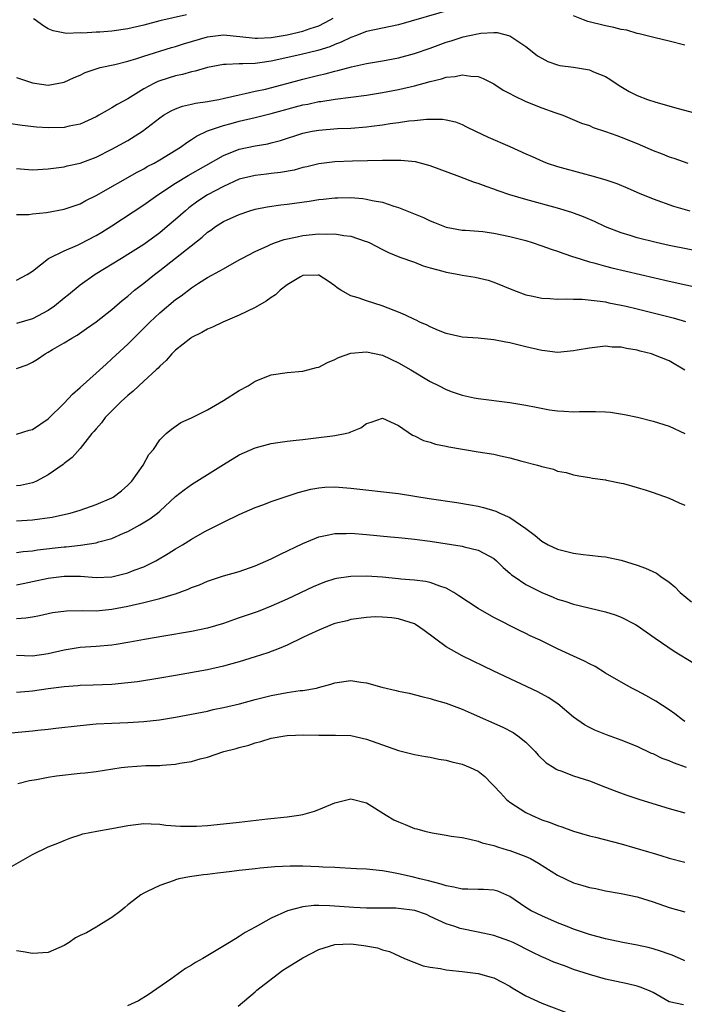
# Model space of a CAD drawing. Units: inches. Extents: x 2601000 to 2604000, y 1488000 to 1491000.
# Drawn here: x 2601315 to 2601399, y 1488081 to 1488205 of the extents above; entities that cross this region are included whole.
import ezdxf

# ---------------------------------------------------------------- set-up
doc = ezdxf.new("R2010")
doc.units = ezdxf.units.IN
doc.header["$MEASUREMENT"] = 0
doc.layers.add('LD26011488_2ft', color=194, linetype='Continuous')

msp = doc.modelspace()

# ---------------------------------------------------------------- linework, layer by layer
at = {"layer": 'LD26011488_2ft'}
for points, elevation in [([(2601369.68, 1488206.32), (2601363, 1488204.38), (2601359, 1488203.53), (2601357.61, 1488203), (2601357.16, 1488202.84), (2601357, 1488202.8), (2601355.81, 1488202.19), (2601355, 1488201.91), (2601354.38, 1488201.62), (2601352.85, 1488201.15), (2601350.6, 1488200.6), (2601347, 1488199.79), (2601345.59, 1488199.59), (2601345, 1488199.53), (2601343.45, 1488199.45), (2601343, 1488199.48), (2601341.37, 1488199.37), (2601341, 1488199.39), (2601339, 1488199.02), (2601337.44, 1488198.56), (2601337, 1488198.47), (2601335.87, 1488198.13), (2601335, 1488197.96), (2601333, 1488197.34), (2601332.76, 1488197.24), (2601332.25, 1488197), (2601331, 1488196.32), (2601329, 1488195.05), (2601327.65, 1488194.35), (2601327, 1488193.92), (2601326.38, 1488193.62), (2601325.37, 1488193), (2601325, 1488192.81), (2601323, 1488191.89), (2601321.62, 1488191.62), (2601321, 1488191.46), (2601319, 1488191.42), (2601317.5, 1488191.5), (2601315.71, 1488191.71), (2601313.98, 1488191.98)], 9264), ([(2601315, 1488197.75), (2601317, 1488197.08), (2601319, 1488196.8), (2601321, 1488197.15), (2601322.25, 1488197.75), (2601323, 1488198.06), (2601323.63, 1488198.37), (2601325, 1488198.86), (2601325.53, 1488199), (2601327.38, 1488199.38), (2601329, 1488199.79), (2601330.12, 1488200.12), (2601331, 1488200.43), (2601334.47, 1488201.53), (2601335, 1488201.67), (2601336.01, 1488201.99), (2601339, 1488202.86), (2601341, 1488203.11), (2601343.08, 1488202.92), (2601345, 1488202.68), (2601345.29, 1488202.71), (2601347, 1488202.77), (2601349, 1488203.12), (2601351, 1488203.58), (2601351.92, 1488203.92), (2601353, 1488204.26), (2601354.41, 1488205), (2601354.78, 1488205.22)], 9262), ([(2601336.38, 1488205.62), (2601333, 1488204.86), (2601331, 1488204.34), (2601329, 1488203.86), (2601327, 1488203.58), (2601325.46, 1488203.46), (2601325, 1488203.46), (2601323.32, 1488203.32), (2601323, 1488203.35), (2601321.28, 1488203.28), (2601319.61, 1488203.61), (2601319, 1488203.87), (2601318.3, 1488204.3), (2601317.36, 1488205), (2601317.13, 1488205.13)], 9260), ([(2601399, 1488201.8), (2601397, 1488202.32), (2601395.27, 1488202.73), (2601393.26, 1488203.26), (2601393, 1488203.28), (2601391.69, 1488203.69), (2601391, 1488203.77), (2601390.05, 1488204.05), (2601389, 1488204.24), (2601386.8, 1488204.8), (2601386.26, 1488205), (2601385, 1488205.52)], 9264), ([(2601315, 1488186.3), (2601317, 1488186.16), (2601319, 1488186.25), (2601319.64, 1488186.36), (2601321, 1488186.53), (2601321.37, 1488186.63), (2601323, 1488186.99), (2601325, 1488187.74), (2601327, 1488188.75), (2601329, 1488189.85), (2601330.84, 1488191), (2601333, 1488192.67), (2601333.47, 1488193), (2601334.42, 1488193.58), (2601335, 1488193.82), (2601335.85, 1488194.15), (2601337, 1488194.39), (2601337.48, 1488194.52), (2601339, 1488194.74), (2601339.21, 1488194.79), (2601340.42, 1488195), (2601341.14, 1488195.14), (2601343, 1488195.59), (2601343.72, 1488195.72), (2601345, 1488196.03), (2601346.3, 1488196.3), (2601348.98, 1488196.98), (2601351, 1488197.54), (2601353, 1488198.05), (2601353.78, 1488198.22), (2601355, 1488198.56), (2601355.37, 1488198.63), (2601357.1, 1488199.1), (2601359, 1488199.51), (2601361, 1488199.83), (2601363, 1488200.21), (2601365, 1488200.75), (2601367, 1488201.45), (2601369, 1488202.2), (2601369.62, 1488202.38), (2601371, 1488202.84), (2601371.14, 1488202.86), (2601371.72, 1488203), (2601373.34, 1488203.34), (2601375, 1488203.41), (2601375.41, 1488203.41), (2601377, 1488203), (2601379, 1488201.63), (2601379.8, 1488201), (2601380.49, 1488200.49), (2601381, 1488200.17), (2601381.77, 1488199.77), (2601383, 1488199.35), (2601383.27, 1488199.27), (2601385, 1488199.04), (2601387, 1488198.72), (2601387.52, 1488198.48), (2601389, 1488197.89), (2601389.56, 1488197.56), (2601390.74, 1488196.74), (2601392, 1488196), (2601393, 1488195.49), (2601394.28, 1488195), (2601395.36, 1488194.64), (2601398.15, 1488193.85), (2601400.85, 1488193.15)], 9266), ([(2601315, 1488180.52), (2601316.54, 1488180.54), (2601317, 1488180.61), (2601318.79, 1488180.79), (2601321, 1488181.2), (2601323, 1488181.88), (2601323.72, 1488182.28), (2601325, 1488182.91), (2601330.15, 1488185.85), (2601331, 1488186.29), (2601331.44, 1488186.56), (2601332.29, 1488187), (2601333, 1488187.41), (2601335.61, 1488189), (2601336.41, 1488189.59), (2601337, 1488189.94), (2601337.62, 1488190.38), (2601339, 1488191.03), (2601341, 1488191.73), (2601341.98, 1488191.98), (2601343, 1488192.27), (2601345, 1488192.73), (2601347, 1488193.23), (2601351, 1488194.3), (2601351.6, 1488194.4), (2601353, 1488194.72), (2601353.25, 1488194.75), (2601355.04, 1488195.04), (2601359, 1488195.55), (2601361, 1488195.85), (2601363, 1488196.23), (2601365, 1488196.71), (2601367, 1488197.26), (2601368.42, 1488197.58), (2601369, 1488197.78), (2601370.12, 1488197.88), (2601371, 1488198.1), (2601372.09, 1488197.91), (2601373, 1488197.88), (2601373.64, 1488197.64), (2601375, 1488196.95), (2601376.18, 1488196.18), (2601377, 1488195.75), (2601377.47, 1488195.47), (2601379, 1488194.75), (2601381, 1488193.95), (2601382.66, 1488193.34), (2601383.65, 1488193), (2601386.02, 1488192.02), (2601387, 1488191.7), (2601387.48, 1488191.48), (2601389, 1488190.98), (2601390.44, 1488190.44), (2601391, 1488190.26), (2601393, 1488189.44), (2601395, 1488188.56), (2601396.14, 1488188.14), (2601397, 1488187.79), (2601397.6, 1488187.6), (2601399.35, 1488187)], 9268), ([(2601315, 1488172.28), (2601316.36, 1488173), (2601317, 1488173.42), (2601319.01, 1488174.99), (2601321, 1488175.97), (2601322.68, 1488176.68), (2601323, 1488176.83), (2601325, 1488177.87), (2601325.71, 1488178.29), (2601327, 1488179.11), (2601331, 1488181.73), (2601332.76, 1488183), (2601335, 1488184.46), (2601336.58, 1488185.42), (2601341, 1488187.94), (2601343, 1488188.74), (2601345, 1488189.16), (2601346.57, 1488189.43), (2601347, 1488189.52), (2601348.17, 1488189.83), (2601351, 1488190.75), (2601352.17, 1488191), (2601353, 1488191.15), (2601355.33, 1488191.33), (2601357, 1488191.4), (2601359, 1488191.55), (2601359.63, 1488191.63), (2601361, 1488191.79), (2601361.95, 1488191.95), (2601363, 1488192.08), (2601364.29, 1488192.29), (2601365, 1488192.35), (2601366.53, 1488192.53), (2601368.52, 1488192.52), (2601369, 1488192.44), (2601370.16, 1488192.16), (2601371, 1488191.84), (2601371.57, 1488191.57), (2601372.69, 1488191), (2601374.27, 1488190.27), (2601377, 1488189.08), (2601379, 1488188.17), (2601379.8, 1488187.8), (2601381.19, 1488187.19), (2601381.68, 1488187), (2601383, 1488186.56), (2601386.37, 1488185.63), (2601387, 1488185.48), (2601388.92, 1488184.92), (2601390.43, 1488184.43), (2601391.84, 1488183.84), (2601393.23, 1488183.23), (2601395, 1488182.5), (2601397.58, 1488181.58), (2601399.6, 1488181)], 9270), ([(2601401.69, 1488175.69), (2601397, 1488176.65), (2601395.37, 1488177), (2601393, 1488177.6), (2601392.12, 1488177.88), (2601391, 1488178.21), (2601389, 1488178.99), (2601387.64, 1488179.64), (2601386.25, 1488180.25), (2601384.78, 1488180.78), (2601383, 1488181.32), (2601379, 1488182.42), (2601377.01, 1488183.01), (2601375.52, 1488183.52), (2601375, 1488183.72), (2601374.04, 1488184.04), (2601373, 1488184.44), (2601372.57, 1488184.57), (2601370.72, 1488185.28), (2601367, 1488186.65), (2601365.13, 1488187.13), (2601363.3, 1488187.3), (2601361.32, 1488187.32), (2601361, 1488187.3), (2601357.23, 1488187.23), (2601355, 1488187.14), (2601353, 1488186.9), (2601351.48, 1488186.52), (2601351, 1488186.42), (2601349.89, 1488186.11), (2601348.2, 1488185.8), (2601347, 1488185.69), (2601346.4, 1488185.6), (2601345, 1488185.45), (2601343, 1488184.96), (2601341, 1488184.07), (2601339.02, 1488183), (2601337.81, 1488182.19), (2601336.65, 1488181.35), (2601336.23, 1488181), (2601335, 1488179.9), (2601333.95, 1488179), (2601333, 1488178.23), (2601331, 1488176.77), (2601330.35, 1488176.35), (2601329, 1488175.48), (2601328.18, 1488175), (2601324.89, 1488173), (2601323, 1488171.63), (2601321.56, 1488170.44), (2601321, 1488170.01), (2601319.76, 1488169), (2601319, 1488168.48), (2601317, 1488167.41), (2601315, 1488166.82)], 9272), ([(2601315, 1488161.15), (2601316.35, 1488161.65), (2601317, 1488161.97), (2601317.64, 1488162.36), (2601318.59, 1488163), (2601319, 1488163.21), (2601319.54, 1488163.54), (2601321, 1488164.38), (2601321.95, 1488165), (2601322.63, 1488165.37), (2601323.81, 1488166.19), (2601325, 1488167.04), (2601327, 1488168.6), (2601328.29, 1488169.71), (2601329, 1488170.26), (2601329.85, 1488171), (2601331, 1488171.9), (2601332.35, 1488173), (2601333, 1488173.49), (2601335, 1488175.05), (2601338.32, 1488177.68), (2601339, 1488178.29), (2601339.43, 1488178.57), (2601340.03, 1488179), (2601341, 1488179.63), (2601343, 1488180.55), (2601344.34, 1488181), (2601345, 1488181.2), (2601346.49, 1488181.51), (2601348.24, 1488181.76), (2601349, 1488181.82), (2601351.8, 1488182.2), (2601353, 1488182.41), (2601353.54, 1488182.46), (2601355, 1488182.63), (2601355.37, 1488182.63), (2601357, 1488182.65), (2601358.54, 1488182.54), (2601359, 1488182.47), (2601359.7, 1488182.3), (2601361, 1488182.07), (2601362.42, 1488181.58), (2601363, 1488181.41), (2601366.14, 1488180.14), (2601367, 1488179.73), (2601367.54, 1488179.54), (2601369, 1488178.94), (2601371, 1488178.57), (2601371.44, 1488178.56), (2601373.62, 1488178.38), (2601375, 1488178.2), (2601377, 1488177.78), (2601379, 1488177.24), (2601379.79, 1488177), (2601381, 1488176.6), (2601382.17, 1488176.17), (2601383, 1488175.92), (2601383.66, 1488175.66), (2601385, 1488175.22), (2601385.15, 1488175.16), (2601387, 1488174.57), (2601387.56, 1488174.44), (2601389, 1488174.04), (2601389.83, 1488173.83), (2601397, 1488172.14), (2601401.21, 1488171.21)], 9274), ([(2601315, 1488152.92), (2601316.59, 1488153.41), (2601317, 1488153.51), (2601319, 1488154.85), (2601321, 1488156.83), (2601322.04, 1488157.96), (2601323, 1488158.77), (2601325, 1488160.57), (2601326.27, 1488161.73), (2601327, 1488162.37), (2601329, 1488164.22), (2601331.74, 1488167), (2601333, 1488168.18), (2601335, 1488169.83), (2601335.7, 1488170.3), (2601337, 1488171.3), (2601337.88, 1488171.88), (2601339, 1488172.59), (2601340.57, 1488173.43), (2601341, 1488173.71), (2601343, 1488174.81), (2601343.32, 1488175), (2601345, 1488175.87), (2601346.6, 1488176.6), (2601347, 1488176.8), (2601347.54, 1488177), (2601348.63, 1488177.37), (2601350.26, 1488177.74), (2601351, 1488177.87), (2601353, 1488178.08), (2601353.96, 1488178.04), (2601355, 1488178.09), (2601356.12, 1488177.88), (2601357, 1488177.8), (2601358.81, 1488177.19), (2601359, 1488177.14), (2601359.31, 1488177), (2601361, 1488176.11), (2601361.76, 1488175.76), (2601363.16, 1488175.16), (2601365, 1488174.52), (2601366.09, 1488174.09), (2601367, 1488173.83), (2601368.59, 1488173.41), (2601369, 1488173.28), (2601370.63, 1488173), (2601371, 1488172.92), (2601372.66, 1488172.66), (2601374.28, 1488172.28), (2601375, 1488172.03), (2601377.47, 1488171), (2601379, 1488170.45), (2601379.69, 1488170.31), (2601381, 1488170.01), (2601382.04, 1488169.96), (2601383, 1488169.87), (2601384.06, 1488169.94), (2601385, 1488169.89), (2601386.1, 1488169.9), (2601388.35, 1488169.65), (2601389, 1488169.54), (2601389.44, 1488169.44), (2601391, 1488169.14), (2601391.61, 1488169), (2601393, 1488168.67), (2601397.52, 1488167.52), (2601399.09, 1488167.09)], 9276), ([(2601399, 1488160.98), (2601397, 1488162.12), (2601395.1, 1488162.9), (2601394.8, 1488163), (2601393.36, 1488163.36), (2601393, 1488163.47), (2601391.67, 1488163.67), (2601391, 1488163.84), (2601389.86, 1488163.86), (2601389, 1488163.96), (2601387, 1488163.74), (2601385.47, 1488163.47), (2601385, 1488163.37), (2601383, 1488163.2), (2601381.39, 1488163.39), (2601381, 1488163.42), (2601379, 1488163.89), (2601377, 1488164.4), (2601376.49, 1488164.49), (2601375, 1488164.79), (2601373, 1488164.97), (2601371, 1488165.12), (2601370.85, 1488165.15), (2601369, 1488165.59), (2601368.05, 1488165.95), (2601367, 1488166.4), (2601366.61, 1488166.61), (2601365.69, 1488167), (2601365.23, 1488167.23), (2601365, 1488167.31), (2601363.89, 1488167.89), (2601363, 1488168.24), (2601362.47, 1488168.47), (2601360.96, 1488169.04), (2601359, 1488169.67), (2601357.93, 1488170.07), (2601357, 1488170.3), (2601355.77, 1488171), (2601355.3, 1488171.3), (2601355, 1488171.55), (2601354.16, 1488172.16), (2601353, 1488172.9), (2601352.91, 1488172.91), (2601351, 1488172.86), (2601350.69, 1488172.69), (2601349, 1488171.68), (2601348.14, 1488171), (2601347.56, 1488170.44), (2601347, 1488170.11), (2601346.38, 1488169.62), (2601345, 1488168.83), (2601343, 1488167.87), (2601340.92, 1488167), (2601339.62, 1488166.38), (2601339, 1488166.11), (2601338.3, 1488165.7), (2601337, 1488165.06), (2601336.92, 1488165), (2601335, 1488163.47), (2601334.54, 1488163), (2601333.83, 1488162.17), (2601333, 1488161.46), (2601332.79, 1488161.21), (2601332.56, 1488161), (2601331, 1488159.58), (2601329.67, 1488158.33), (2601329, 1488157.76), (2601328.16, 1488157), (2601326.16, 1488155), (2601325.67, 1488154.33), (2601325, 1488153.59), (2601324.74, 1488153.26), (2601324.48, 1488153), (2601323, 1488151.13), (2601322.02, 1488149.98), (2601321, 1488149.24), (2601320.88, 1488149.12), (2601319, 1488147.8), (2601317.52, 1488147), (2601317.16, 1488146.84), (2601317, 1488146.8), (2601315.52, 1488146.48), (2601315, 1488146.42)], 9278), ([(2601315, 1488142.01), (2601317, 1488142.13), (2601319.5, 1488142.5), (2601321.15, 1488142.85), (2601321.73, 1488143), (2601323, 1488143.38), (2601325, 1488144.07), (2601327, 1488144.91), (2601327.16, 1488145), (2601328.2, 1488145.8), (2601329, 1488146.49), (2601329.5, 1488147), (2601330.92, 1488149), (2601331.65, 1488150.35), (2601332.22, 1488151), (2601333, 1488152.22), (2601333.8, 1488153), (2601334.47, 1488153.53), (2601335.64, 1488154.36), (2601337, 1488154.96), (2601339, 1488155.97), (2601341, 1488157.14), (2601343, 1488158.4), (2601344.13, 1488159), (2601345, 1488159.56), (2601347, 1488160.39), (2601349, 1488160.67), (2601351, 1488160.82), (2601352.72, 1488161.28), (2601353, 1488161.34), (2601354.07, 1488161.93), (2601355, 1488162.28), (2601355.45, 1488162.55), (2601357, 1488163.08), (2601359, 1488163.27), (2601361, 1488162.83), (2601363, 1488161.9), (2601364.56, 1488161), (2601367, 1488159.55), (2601368.12, 1488159), (2601369, 1488158.54), (2601369.75, 1488158.25), (2601371, 1488157.81), (2601372.53, 1488157.47), (2601373, 1488157.39), (2601377, 1488156.9), (2601379, 1488156.56), (2601380.29, 1488156.29), (2601381.98, 1488155.98), (2601383, 1488155.84), (2601383.79, 1488155.79), (2601385, 1488155.73), (2601385.76, 1488155.76), (2601387.77, 1488155.77), (2601389, 1488155.72), (2601389.66, 1488155.66), (2601391.4, 1488155.4), (2601393.05, 1488155.05), (2601395, 1488154.56), (2601397, 1488153.9), (2601399, 1488153)], 9280), ([(2601315, 1488138.05), (2601315.84, 1488138.16), (2601317, 1488138.26), (2601317.64, 1488138.36), (2601321, 1488138.76), (2601321.23, 1488138.77), (2601323.04, 1488138.97), (2601325, 1488139.25), (2601325.37, 1488139.37), (2601327, 1488139.79), (2601328.46, 1488140.46), (2601329, 1488140.69), (2601330.5, 1488141.5), (2601331.74, 1488142.26), (2601332.72, 1488143), (2601333, 1488143.24), (2601335, 1488145.06), (2601336.07, 1488145.93), (2601337, 1488146.6), (2601341, 1488149.11), (2601343, 1488150.3), (2601345, 1488151.21), (2601347, 1488151.75), (2601347.85, 1488151.85), (2601349, 1488152.03), (2601350.15, 1488152.15), (2601351, 1488152.26), (2601353, 1488152.49), (2601354.71, 1488152.71), (2601355, 1488152.73), (2601356.3, 1488153), (2601356.86, 1488153.14), (2601357, 1488153.21), (2601358.28, 1488153.72), (2601359, 1488154.26), (2601359.59, 1488154.41), (2601361, 1488154.94), (2601363, 1488154.01), (2601364.77, 1488152.77), (2601365, 1488152.69), (2601366.13, 1488152.13), (2601367, 1488151.9), (2601367.67, 1488151.67), (2601369, 1488151.42), (2601369.33, 1488151.33), (2601373, 1488150.7), (2601375, 1488150.38), (2601375.81, 1488150.19), (2601377, 1488149.95), (2601378.49, 1488149.51), (2601380.46, 1488149), (2601380.88, 1488148.88), (2601381, 1488148.83), (2601382.5, 1488148.5), (2601383, 1488148.28), (2601384.08, 1488148.08), (2601385, 1488147.8), (2601385.66, 1488147.66), (2601387, 1488147.47), (2601387.38, 1488147.38), (2601389, 1488147.18), (2601389.14, 1488147.14), (2601391, 1488146.77), (2601391.3, 1488146.7), (2601393, 1488146.23), (2601394.14, 1488145.86), (2601395, 1488145.59), (2601397, 1488144.86), (2601398.29, 1488144.29), (2601399, 1488144)], 9282), ([(2601315, 1488133.99), (2601315.84, 1488134.16), (2601317, 1488134.38), (2601319, 1488134.83), (2601321, 1488135.08), (2601323.05, 1488135.05), (2601325, 1488134.89), (2601326.98, 1488134.98), (2601329, 1488135.47), (2601329.81, 1488135.81), (2601331, 1488136.25), (2601332.51, 1488137), (2601334.08, 1488137.92), (2601335, 1488138.5), (2601335.87, 1488139), (2601337, 1488139.73), (2601338.68, 1488140.68), (2601339, 1488140.86), (2601340.45, 1488141.55), (2601341, 1488141.86), (2601343, 1488142.81), (2601345, 1488143.69), (2601346.08, 1488144.08), (2601347, 1488144.44), (2601348.63, 1488145), (2601349, 1488145.11), (2601350.4, 1488145.6), (2601352, 1488146), (2601353, 1488146.18), (2601353.76, 1488146.24), (2601355, 1488146.28), (2601357, 1488146.12), (2601363, 1488145.47), (2601366.84, 1488144.84), (2601370.34, 1488144.34), (2601372.05, 1488144.05), (2601373, 1488143.86), (2601373.7, 1488143.7), (2601375.23, 1488143.23), (2601375.72, 1488143), (2601377, 1488142.45), (2601379, 1488141.04), (2601380.16, 1488140.16), (2601381, 1488139.45), (2601381.83, 1488139), (2601383, 1488138.46), (2601385, 1488137.96), (2601386.22, 1488137.78), (2601387, 1488137.71), (2601388.47, 1488137.53), (2601389, 1488137.51), (2601391, 1488137.08), (2601393, 1488136.45), (2601394.06, 1488136.06), (2601395.42, 1488135.42), (2601395.97, 1488135), (2601397, 1488134.3), (2601397.72, 1488133.72), (2601398.41, 1488133), (2601399.83, 1488131.83)], 9284), ([(2601315, 1488129.72), (2601316.19, 1488129.81), (2601317, 1488129.97), (2601317.88, 1488130.12), (2601319, 1488130.38), (2601319.52, 1488130.48), (2601321.29, 1488130.71), (2601323.26, 1488130.74), (2601325, 1488130.72), (2601327, 1488130.91), (2601329, 1488131.29), (2601331, 1488131.74), (2601332.02, 1488132.02), (2601333, 1488132.24), (2601334.8, 1488132.8), (2601335, 1488132.85), (2601336.58, 1488133.42), (2601337, 1488133.63), (2601338.01, 1488133.99), (2601339, 1488134.45), (2601341, 1488135.11), (2601343, 1488135.65), (2601345, 1488136.36), (2601347, 1488137.25), (2601348.16, 1488137.84), (2601351, 1488139.19), (2601353, 1488140.01), (2601354.25, 1488140.25), (2601355, 1488140.43), (2601356.43, 1488140.43), (2601357, 1488140.45), (2601359, 1488140.29), (2601362.01, 1488140.01), (2601363, 1488139.93), (2601363.84, 1488139.84), (2601365, 1488139.73), (2601367, 1488139.46), (2601371, 1488138.82), (2601371.26, 1488138.74), (2601373, 1488138.35), (2601374.44, 1488137.56), (2601375, 1488137.28), (2601375.33, 1488137), (2601376.16, 1488136.16), (2601377, 1488135.44), (2601377.22, 1488135.22), (2601377.53, 1488135), (2601379, 1488134.01), (2601381, 1488132.99), (2601382.43, 1488132.43), (2601383, 1488132.18), (2601383.9, 1488131.9), (2601385, 1488131.54), (2601389, 1488130.57), (2601390.22, 1488130.22), (2601391, 1488129.91), (2601392.77, 1488129), (2601393, 1488128.87), (2601395.27, 1488127.27), (2601397.65, 1488125.65), (2601400.11, 1488124.11)], 9286), ([(2601399, 1488116.81), (2601398.7, 1488117), (2601397.75, 1488117.75), (2601397, 1488118.26), (2601395.35, 1488119.35), (2601394.08, 1488120.08), (2601393, 1488120.66), (2601392.33, 1488121), (2601391, 1488121.72), (2601389, 1488122.87), (2601387.7, 1488123.7), (2601387, 1488124.03), (2601386.39, 1488124.39), (2601384.98, 1488125.02), (2601383, 1488125.94), (2601380.8, 1488127), (2601379.57, 1488127.58), (2601379, 1488127.87), (2601378.23, 1488128.23), (2601375, 1488129.87), (2601373, 1488130.98), (2601370.6, 1488132.6), (2601369.98, 1488133), (2601369, 1488133.55), (2601368.18, 1488133.82), (2601367, 1488134.26), (2601366.39, 1488134.39), (2601365, 1488134.57), (2601363.3, 1488134.7), (2601363, 1488134.74), (2601361, 1488134.92), (2601359, 1488135.06), (2601357, 1488135.04), (2601355.23, 1488134.77), (2601355, 1488134.71), (2601353.71, 1488134.29), (2601353, 1488134.02), (2601352.29, 1488133.71), (2601349, 1488132.17), (2601347, 1488131.28), (2601346.29, 1488131), (2601345.36, 1488130.64), (2601343, 1488129.81), (2601342.39, 1488129.62), (2601341, 1488129.1), (2601339, 1488128.51), (2601337, 1488128.11), (2601333.54, 1488127.54), (2601331.11, 1488127.11), (2601329.25, 1488126.75), (2601327.54, 1488126.46), (2601327, 1488126.39), (2601325, 1488126.23), (2601323, 1488126.1), (2601321, 1488125.76), (2601319, 1488125.28), (2601317, 1488124.99), (2601315, 1488125.09)], 9288), ([(2601399.21, 1488111), (2601397.58, 1488111.58), (2601397, 1488111.84), (2601396.15, 1488112.15), (2601395, 1488112.71), (2601394.79, 1488112.79), (2601393, 1488113.63), (2601391, 1488114.45), (2601389.13, 1488115.13), (2601387.69, 1488115.69), (2601387, 1488116.03), (2601386.37, 1488116.37), (2601385, 1488117.34), (2601383.01, 1488119.01), (2601381.82, 1488119.82), (2601380.52, 1488120.52), (2601375, 1488123.13), (2601371, 1488125.04), (2601369, 1488126.17), (2601366.25, 1488128.25), (2601365.16, 1488129), (2601365, 1488129.08), (2601363, 1488129.71), (2601362.17, 1488129.83), (2601361, 1488129.92), (2601360.06, 1488129.94), (2601359, 1488129.86), (2601357, 1488129.61), (2601356.54, 1488129.46), (2601355, 1488129.12), (2601354.67, 1488129), (2601353, 1488128.29), (2601351.69, 1488127.69), (2601351, 1488127.35), (2601349, 1488126.4), (2601348.03, 1488125.97), (2601346.57, 1488125.43), (2601345, 1488124.91), (2601343, 1488124.28), (2601342.05, 1488124.05), (2601341, 1488123.74), (2601339, 1488123.3), (2601335, 1488122.56), (2601333, 1488122.22), (2601330.21, 1488121.79), (2601329, 1488121.64), (2601327, 1488121.45), (2601324.65, 1488121.35), (2601323, 1488121.32), (2601322.72, 1488121.28), (2601321, 1488121.17), (2601319, 1488120.91), (2601317, 1488120.61), (2601316.56, 1488120.56), (2601315, 1488120.45)], 9290), ([(2601313, 1488115.25), (2601317, 1488115.6), (2601317.69, 1488115.69), (2601319, 1488115.83), (2601319.96, 1488115.96), (2601323, 1488116.31), (2601325, 1488116.49), (2601327, 1488116.59), (2601329, 1488116.65), (2601331, 1488116.78), (2601332.98, 1488117.02), (2601335, 1488117.34), (2601337, 1488117.71), (2601339, 1488118.11), (2601339.72, 1488118.29), (2601341, 1488118.54), (2601343.02, 1488119.02), (2601345, 1488119.57), (2601347, 1488120.08), (2601349, 1488120.44), (2601350.67, 1488120.67), (2601351, 1488120.7), (2601352.69, 1488121), (2601352.95, 1488121.05), (2601354.5, 1488121.5), (2601355, 1488121.66), (2601357, 1488121.94), (2601358.26, 1488121.74), (2601359, 1488121.64), (2601360.9, 1488121.1), (2601362.7, 1488120.7), (2601363, 1488120.61), (2601364.34, 1488120.34), (2601365.93, 1488119.93), (2601367, 1488119.68), (2601367.5, 1488119.5), (2601369, 1488119.08), (2601371, 1488118.34), (2601372.15, 1488117.85), (2601376.1, 1488116.1), (2601377.42, 1488115.41), (2601378.01, 1488115), (2601379, 1488114.19), (2601380.19, 1488113), (2601380.56, 1488112.56), (2601381.58, 1488111.58), (2601382.52, 1488111), (2601382.8, 1488110.8), (2601383, 1488110.72), (2601383.42, 1488110.58), (2601385, 1488109.97), (2601387, 1488109.32), (2601389, 1488108.55), (2601390.1, 1488108.1), (2601391.57, 1488107.57), (2601393.34, 1488107), (2601397, 1488105.87), (2601399, 1488105.29)], 9292), ([(2601315.16, 1488109), (2601316.64, 1488109.36), (2601317.51, 1488109.51), (2601319, 1488109.79), (2601320.05, 1488109.95), (2601323, 1488110.28), (2601323.65, 1488110.35), (2601325, 1488110.52), (2601328.14, 1488111), (2601329, 1488111.11), (2601331.26, 1488111.26), (2601333, 1488111.28), (2601333.32, 1488111.32), (2601335, 1488111.41), (2601335.54, 1488111.54), (2601337, 1488111.76), (2601338.1, 1488112.1), (2601339, 1488112.31), (2601341.06, 1488113), (2601342.62, 1488113.38), (2601343, 1488113.52), (2601344.2, 1488113.8), (2601345, 1488114.13), (2601345.72, 1488114.28), (2601347, 1488114.7), (2601348.72, 1488115), (2601349, 1488115.03), (2601351.1, 1488115.1), (2601353, 1488115.08), (2601355.09, 1488115.09), (2601357, 1488115.02), (2601359, 1488114.58), (2601361, 1488113.85), (2601363, 1488113.14), (2601365, 1488112.65), (2601366.39, 1488112.39), (2601367, 1488112.31), (2601368.06, 1488112.06), (2601369, 1488111.93), (2601369.71, 1488111.71), (2601371, 1488111.42), (2601372.01, 1488111), (2601373, 1488110.53), (2601373.87, 1488109.87), (2601374.71, 1488109), (2601375, 1488108.72), (2601375.81, 1488107.81), (2601376.59, 1488107), (2601377, 1488106.66), (2601379, 1488105.35), (2601379.72, 1488105), (2601381, 1488104.44), (2601382.08, 1488104.08), (2601383, 1488103.7), (2601383.53, 1488103.53), (2601385.01, 1488103), (2601387, 1488102.43), (2601387.75, 1488102.25), (2601391, 1488101.4), (2601394.42, 1488100.42), (2601395, 1488100.22), (2601395.96, 1488099.96), (2601397, 1488099.63), (2601399, 1488099.1)], 9294), ([(2601313.78, 1488098.22), (2601317, 1488100.08), (2601319, 1488101.03), (2601320.41, 1488101.59), (2601321, 1488101.85), (2601321.83, 1488102.17), (2601323, 1488102.53), (2601323.34, 1488102.66), (2601325.1, 1488103), (2601327, 1488103.32), (2601329, 1488103.71), (2601331, 1488103.97), (2601331.91, 1488103.91), (2601333, 1488103.89), (2601333.76, 1488103.76), (2601335.62, 1488103.62), (2601337, 1488103.62), (2601337.64, 1488103.64), (2601339, 1488103.73), (2601341, 1488103.93), (2601343, 1488104.14), (2601346.54, 1488104.54), (2601349, 1488104.8), (2601350.47, 1488105), (2601351, 1488105.1), (2601352.46, 1488105.54), (2601353, 1488105.72), (2601355, 1488106.56), (2601357, 1488107.06), (2601359, 1488106.56), (2601361.47, 1488105), (2601362.44, 1488104.44), (2601363, 1488104.17), (2601363.85, 1488103.85), (2601365, 1488103.36), (2601365.31, 1488103.31), (2601366.33, 1488103), (2601367.22, 1488102.78), (2601369, 1488102.51), (2601369.61, 1488102.39), (2601371, 1488102.19), (2601371.99, 1488102.01), (2601373, 1488101.76), (2601373.52, 1488101.52), (2601375, 1488101.2), (2601375.56, 1488101), (2601376.66, 1488100.66), (2601377, 1488100.59), (2601379, 1488099.83), (2601379.58, 1488099.58), (2601380.6, 1488099), (2601383, 1488097.47), (2601385, 1488096.53), (2601386.19, 1488096.19), (2601387, 1488095.93), (2601387.79, 1488095.79), (2601389, 1488095.52), (2601391, 1488095.18), (2601393, 1488094.74), (2601395, 1488094.11), (2601397, 1488093.39), (2601399, 1488092.85)], 9296), ([(2601399, 1488086.7), (2601398.8, 1488086.8), (2601397.41, 1488087.41), (2601397, 1488087.53), (2601395.94, 1488087.94), (2601395, 1488088.22), (2601394.38, 1488088.38), (2601393, 1488088.68), (2601391.18, 1488089), (2601389, 1488089.48), (2601387, 1488090.03), (2601385, 1488090.7), (2601384.21, 1488091), (2601383, 1488091.5), (2601381, 1488092.36), (2601379.66, 1488093), (2601379, 1488093.42), (2601377, 1488094.81), (2601375.47, 1488095.47), (2601375, 1488095.57), (2601373.67, 1488095.67), (2601373, 1488095.66), (2601371.71, 1488095.71), (2601371, 1488095.7), (2601369.96, 1488095.96), (2601369, 1488096.12), (2601368.35, 1488096.35), (2601366.76, 1488096.76), (2601365.7, 1488097), (2601364.73, 1488097.27), (2601363, 1488097.66), (2601362.18, 1488097.82), (2601361, 1488098), (2601359, 1488098.21), (2601357.73, 1488098.27), (2601357, 1488098.33), (2601355.62, 1488098.38), (2601355, 1488098.44), (2601353.51, 1488098.49), (2601353, 1488098.53), (2601351, 1488098.61), (2601349.38, 1488098.62), (2601347.47, 1488098.53), (2601345.64, 1488098.36), (2601345, 1488098.28), (2601343.84, 1488098.16), (2601343, 1488098.04), (2601342.05, 1488097.95), (2601341, 1488097.81), (2601340.27, 1488097.73), (2601339, 1488097.56), (2601338.49, 1488097.51), (2601336.74, 1488097.26), (2601335.41, 1488097), (2601335, 1488096.89), (2601334.81, 1488096.81), (2601333, 1488096.19), (2601331.41, 1488095.41), (2601331, 1488095.23), (2601330.63, 1488095), (2601329.69, 1488094.31), (2601329, 1488093.76), (2601328.61, 1488093.39), (2601328.13, 1488093), (2601327, 1488092.16), (2601325.15, 1488091), (2601325.06, 1488090.94), (2601325, 1488090.93), (2601323.79, 1488090.21), (2601323, 1488089.88), (2601322.42, 1488089.58), (2601321.62, 1488089), (2601321, 1488088.64), (2601319, 1488087.74), (2601317, 1488087.61), (2601315.85, 1488087.85), (2601315, 1488087.98)], 9298), ([(2601398.84, 1488081.16), (2601397, 1488081.57), (2601395, 1488082.71), (2601394.34, 1488083), (2601393.38, 1488083.38), (2601393, 1488083.51), (2601391.8, 1488083.8), (2601389, 1488084.42), (2601387, 1488084.99), (2601385, 1488085.63), (2601383.98, 1488086.02), (2601382.54, 1488086.54), (2601381.5, 1488087), (2601381, 1488087.2), (2601379.79, 1488087.79), (2601377.41, 1488089), (2601377, 1488089.19), (2601375, 1488089.9), (2601373, 1488090.32), (2601370.76, 1488090.76), (2601370.09, 1488091), (2601369, 1488091.36), (2601367, 1488092.29), (2601366.51, 1488092.51), (2601365.04, 1488093.04), (2601363, 1488093.3), (2601362.69, 1488093.31), (2601359, 1488093.32), (2601357.41, 1488093.41), (2601354.37, 1488093.63), (2601353, 1488093.66), (2601352.35, 1488093.65), (2601351, 1488093.49), (2601349.06, 1488093), (2601347, 1488092.05), (2601345, 1488090.92), (2601343.75, 1488090.25), (2601343, 1488089.75), (2601342.51, 1488089.49), (2601341.77, 1488089), (2601338.4, 1488087), (2601337.51, 1488086.49), (2601337, 1488086.15), (2601336.26, 1488085.74), (2601334.41, 1488084.41), (2601331.57, 1488082.43), (2601330.33, 1488081.67), (2601328.97, 1488081.03)], 9300), ([(2601342.88, 1488081), (2601345, 1488082.8), (2601345.21, 1488083), (2601347.75, 1488085), (2601348.48, 1488085.52), (2601349, 1488085.87), (2601351, 1488087.07), (2601353, 1488088.12), (2601355, 1488088.77), (2601357, 1488088.86), (2601358.64, 1488088.64), (2601360.35, 1488088.35), (2601361, 1488088.1), (2601361.89, 1488087.89), (2601363.75, 1488087), (2601366.09, 1488086.09), (2601367, 1488085.9), (2601368.27, 1488085.73), (2601369, 1488085.56), (2601370.58, 1488085.42), (2601371, 1488085.36), (2601373, 1488085.12), (2601374.67, 1488084.67), (2601375, 1488084.57), (2601376.03, 1488084.03), (2601377, 1488083.5), (2601377.3, 1488083.3), (2601379, 1488082.31), (2601381, 1488081.39), (2601385, 1488079.87)], 9302)]:
    msp.add_lwpolyline(points, dxfattribs=dict(at, elevation=elevation))

doc.saveas('drawing.dxf')
